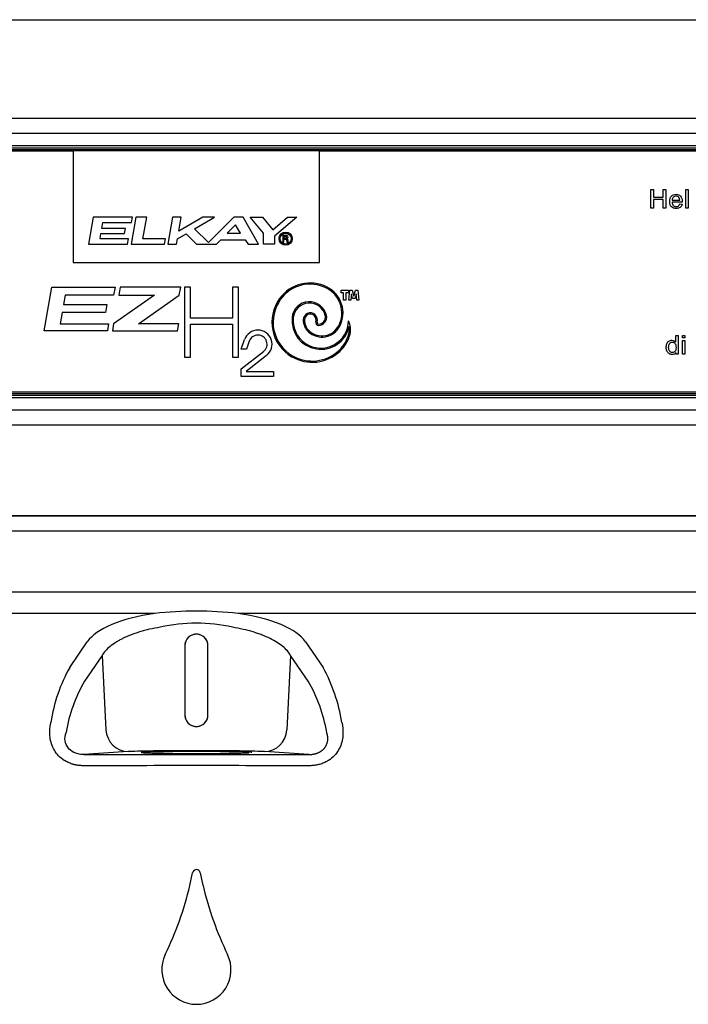
# Model space of a CAD drawing. Units: inches. Extents: x -26.6 to 33.5, y -38.8 to 2.1.
# Drawn here: x -18.2 to -12.8, y -5.9 to 2.1 of the extents above; entities that cross this region are included whole.
import ezdxf

# ---------------------------------------------------------------- set-up
doc = ezdxf.new("R2010")
doc.units = ezdxf.units.IN
doc.header["$MEASUREMENT"] = 0
doc.layers.add('70', color=7, linetype='Continuous')
doc.layers.add('Default', color=7, linetype='Continuous')

msp = doc.modelspace()

# ---------------------------------------------------------------- linework, layer by layer
at = {"layer": '70', "color": 7, "linetype": 'Continuous'}
for p, q in [((-16.8008, -4.9451), (-16.778, -4.8408)), ((-16.7167, -4.8408), (-16.6938, -4.9451))]:
    msp.add_line(p, q, dxfattribs=at)
for centre, radius, start, end in [((-16.7473, -4.8469), 0.0312, 89.95261, 168.78147), ((-16.7473, -4.8469), 0.0312, 11.25439, 89.95483), ((-19.4902, -4.3028), 2.7651, 334.21155, 346.56879), ((-13.9936, -4.2989), 2.7764, 193.45874, 205.76735), ((-16.7473, -5.6281), 0.2812, 154.21155, 269.99662), ((-16.7473, -5.6281), 0.2812, 269.99661, 25.76735)]:
    msp.add_arc(centre, radius, start, end, dxfattribs=at)
at = {"layer": 'Default', "color": 7, "linetype": 'Continuous'}
for p, q in [((-26.5849, 2.0875), (-6.9255, 2.0875)), ((-23.6224, 1.2875), (-9.8724, 1.2875)), ((-9.8724, 1.1627), (-23.6224, 1.1627)), ((-23.6224, 1.0652), (-9.8724, 1.0652)), ((-23.6224, 1.0466), (-9.8724, 1.0466)), ((-23.6229, 1.0211), (-17.7474, 1.0211)), ((-9.8724, 1.0316), (-23.6224, 1.0316)), ((-15.7474, 1.0211), (-17.7474, 1.0211)), ((-17.7474, 1.0211), (-17.7474, 0.1167)), ((-15.7474, 1.0211), (-9.8719, 1.0211)), ((-15.7474, 0.1167), (-15.7474, 1.0211)), ((-13.0556, 0.5561), (-13.0556, 0.7093)), ((-13.0556, 0.7093), (-13.0354, 0.7093)), ((-13.0354, 0.7093), (-13.0354, 0.6464)), ((-13.0354, 0.6464), (-12.9561, 0.6464)), ((-12.9561, 0.6464), (-12.9561, 0.7093)), ((-12.9561, 0.7093), (-12.9357, 0.7093)), ((-12.9357, 0.7093), (-12.9357, 0.5561)), ((-12.7717, 0.5561), (-12.7717, 0.7093)), ((-12.7717, 0.7093), (-12.7529, 0.7093)), ((-12.7529, 0.7093), (-12.7529, 0.5561)), ((-13.0354, 0.6283), (-13.0354, 0.5561)), ((-12.9561, 0.6283), (-13.0354, 0.6283)), ((-12.9561, 0.5561), (-12.9561, 0.6283)), ((-12.8014, 0.6068), (-12.8843, 0.6068)), ((-12.8831, 0.6223), (-12.8214, 0.6223)), ((-12.8216, 0.5918), (-12.802, 0.5895)), ((-17.5863, 0.4825), (-17.6247, 0.2644)), ((-17.2673, 0.4825), (-17.5863, 0.4825)), ((-17.2387, 0.4825), (-17.2772, 0.2644)), ((-17.2749, 0.4395), (-17.2673, 0.4825)), ((-17.1508, 0.4825), (-17.2387, 0.4825)), ((-17.1816, 0.3079), (-17.1508, 0.4825)), ((-16.9405, 0.4825), (-16.9789, 0.2644)), ((-16.8709, 0.4825), (-16.9405, 0.4825)), ((-16.6958, 0.4825), (-16.8907, 0.3699)), ((-16.8907, 0.3699), (-16.8709, 0.4825)), ((-16.7619, 0.3889), (-16.5998, 0.4825)), ((-16.5998, 0.4825), (-16.6958, 0.4825)), ((-16.4447, 0.4825), (-16.6501, 0.2771)), ((-16.3688, 0.4825), (-16.4447, 0.4825)), ((-16.2429, 0.2644), (-16.3688, 0.4825)), ((-16.2018, 0.3538), (-16.3098, 0.4825)), ((-16.3098, 0.4825), (-16.2113, 0.4825)), ((-16.2113, 0.4825), (-16.1268, 0.3817)), ((-16.1268, 0.3817), (-16.0067, 0.4825)), ((-15.9306, 0.4825), (-16.113, 0.3294)), ((-16.0067, 0.4825), (-15.9306, 0.4825)), ((-13.0354, 0.5561), (-13.0556, 0.5561)), ((-12.9357, 0.5561), (-12.9561, 0.5561)), ((-12.7529, 0.5561), (-12.7717, 0.5561)), ((-17.5153, 0.392), (-17.5069, 0.4395)), ((-17.5069, 0.4395), (-17.2749, 0.4395)), ((-16.4286, 0.4205), (-16.4967, 0.3524)), ((-16.3893, 0.3524), (-16.4286, 0.4205)), ((-17.5301, 0.3079), (-17.5225, 0.3515)), ((-17.5225, 0.3515), (-17.3306, 0.3515)), ((-17.3234, 0.392), (-17.5153, 0.392)), ((-17.3306, 0.3515), (-17.3234, 0.392)), ((-16.9016, 0.3082), (-16.8316, 0.3487)), ((-16.8316, 0.3487), (-16.7474, 0.2644)), ((-16.6501, 0.2771), (-16.7619, 0.3889)), ((-16.4967, 0.3524), (-16.3893, 0.3524)), ((-16.2018, 0.2644), (-16.2018, 0.3538)), ((-16.113, 0.3294), (-16.113, 0.2644)), ((-16.0167, 0.3354), (-16.0462, 0.3354)), ((-16.0462, 0.3354), (-16.0462, 0.2806)), ((-16.0362, 0.3254), (-16.0362, 0.3145)), ((-16.0184, 0.3254), (-16.0362, 0.3254)), ((-16.0134, 0.3195), (-16.0134, 0.3204)), ((-17.6247, 0.2644), (-17.3058, 0.2644)), ((-17.2981, 0.3079), (-17.5301, 0.3079)), ((-17.3058, 0.2644), (-17.2981, 0.3079)), ((-17.2772, 0.2644), (-17.0052, 0.2644)), ((-16.9975, 0.3079), (-17.1816, 0.3079)), ((-17.0052, 0.2644), (-16.9975, 0.3079)), ((-16.9789, 0.2644), (-16.9093, 0.2644)), ((-16.9093, 0.2644), (-16.9016, 0.3082)), ((-16.7474, 0.2644), (-16.5847, 0.2644)), ((-16.5847, 0.2644), (-16.5501, 0.299)), ((-16.5501, 0.299), (-16.3514, 0.299)), ((-16.3514, 0.299), (-16.3272, 0.2644)), ((-16.3272, 0.2644), (-16.2429, 0.2644)), ((-16.113, 0.2644), (-16.2018, 0.2644)), ((-16.0462, 0.2806), (-16.0362, 0.2806)), ((-16.0362, 0.3145), (-16.0184, 0.3145)), ((-16.0362, 0.2806), (-16.0362, 0.3045)), ((-16.0362, 0.3045), (-16.0234, 0.3045)), ((-16.0134, 0.2945), (-16.0134, 0.2806)), ((-16.0134, 0.2806), (-16.0034, 0.2806)), ((-16.0034, 0.2806), (-16.0034, 0.2966)), ((-17.7474, 0.1167), (-15.7474, 0.1167)), ((-17.9851, -0.4396), (-17.9227, -0.0859)), ((-17.9227, -0.0859), (-17.408, -0.0859)), ((-17.8136, -0.15), (-17.8268, -0.2252)), ((-17.4194, -0.15), (-17.8136, -0.15)), ((-17.0877, -0.15), (-17.4195, -0.3824)), ((-17.408, -0.0859), (-17.4194, -0.15)), ((-17.3673, -0.0859), (-17.3786, -0.15)), ((-17.3786, -0.15), (-17.0877, -0.15)), ((-16.8747, -0.0859), (-17.3673, -0.0859)), ((-17.2172, -0.3824), (-16.8861, -0.1505)), ((-16.8861, -0.1505), (-16.8747, -0.0859)), ((-16.794, -0.0859), (-16.8433, -0.0859)), ((-16.8433, -0.0859), (-16.8433, -0.6532)), ((-16.794, -0.3355), (-16.794, -0.0859)), ((-16.4053, -0.0859), (-16.4543, -0.0859)), ((-16.4543, -0.0859), (-16.4543, -0.3355)), ((-16.4053, -0.6532), (-16.4053, -0.0859)), ((-15.5727, -0.1103), (-15.5127, -0.1103)), ((-15.5727, -0.1303), (-15.5727, -0.1103)), ((-15.5527, -0.1303), (-15.5727, -0.1303)), ((-15.5527, -0.1903), (-15.5527, -0.1303)), ((-15.5127, -0.1303), (-15.5327, -0.1303)), ((-15.5327, -0.1303), (-15.5327, -0.1903)), ((-15.5127, -0.1103), (-15.5127, -0.1303)), ((-15.5083, -0.1903), (-15.5013, -0.1103)), ((-15.5013, -0.1103), (-15.4814, -0.1103)), ((-15.4889, -0.1402), (-15.4933, -0.1903)), ((-15.4788, -0.1777), (-15.4889, -0.1402)), ((-15.4814, -0.1103), (-15.4688, -0.1571)), ((-15.4688, -0.1571), (-15.4563, -0.1103)), ((-15.4488, -0.1402), (-15.4588, -0.1777)), ((-15.4563, -0.1103), (-15.4363, -0.1103)), ((-15.4444, -0.1903), (-15.4488, -0.1402)), ((-15.4363, -0.1103), (-15.4293, -0.1903)), ((-17.8268, -0.2252), (-17.4753, -0.2252)), ((-17.4753, -0.2252), (-17.487, -0.2915)), ((-15.5327, -0.1903), (-15.5527, -0.1903)), ((-15.4933, -0.1903), (-15.5083, -0.1903)), ((-15.4588, -0.1777), (-15.4788, -0.1777)), ((-15.4293, -0.1903), (-15.4444, -0.1903)), ((-17.8385, -0.2915), (-17.8546, -0.3824)), ((-17.487, -0.2915), (-17.8385, -0.2915)), ((-17.8546, -0.3824), (-17.4603, -0.3824)), ((-17.4603, -0.3824), (-17.4704, -0.4396)), ((-17.4195, -0.3824), (-17.4296, -0.4396)), ((-16.8914, -0.3824), (-17.2172, -0.3824)), ((-16.9015, -0.4396), (-16.8914, -0.3824)), ((-16.4543, -0.3355), (-16.794, -0.3355)), ((-16.794, -0.6532), (-16.794, -0.3845)), ((-16.794, -0.3845), (-16.4543, -0.3845)), ((-16.4543, -0.3845), (-16.4543, -0.6532)), ((-17.4704, -0.4396), (-17.9851, -0.4396)), ((-17.4296, -0.4396), (-16.9015, -0.4396)), ((-12.8542, -0.5311), (-12.8542, -0.4762)), ((-12.8542, -0.4762), (-12.8354, -0.4762)), ((-12.8354, -0.4762), (-12.8354, -0.6295)), ((-12.7983, -0.4976), (-12.7983, -0.4762)), ((-12.7983, -0.4762), (-12.7795, -0.4762)), ((-12.7795, -0.4762), (-12.7795, -0.4976)), ((-16.3829, -0.5871), (-16.3567, -0.5111)), ((-16.3189, -0.5241), (-16.3406, -0.5871)), ((-12.7795, -0.4976), (-12.7983, -0.4976)), ((-12.7983, -0.6295), (-12.7983, -0.5183)), ((-12.7983, -0.5183), (-12.7795, -0.5183)), ((-12.7795, -0.5183), (-12.7795, -0.6295)), ((-16.3406, -0.5871), (-16.3829, -0.5871)), ((-16.3829, -0.7492), (-16.2018, -0.6077)), ((-16.1772, -0.6392), (-16.3429, -0.7687)), ((-12.8527, -0.6295), (-12.8527, -0.6153)), ((-12.8354, -0.6295), (-12.8527, -0.6295)), ((-12.7795, -0.6295), (-12.7983, -0.6295)), ((-16.8433, -0.6532), (-16.794, -0.6532)), ((-16.4543, -0.6532), (-16.4053, -0.6532)), ((-16.3829, -0.8104), (-16.3829, -0.7492)), ((-16.3429, -0.7687), (-16.3429, -0.7704)), ((-16.3429, -0.7704), (-16.1202, -0.7704)), ((-16.1202, -0.7704), (-16.1202, -0.8104)), ((-16.1202, -0.8104), (-16.3829, -0.8104)), ((-9.8719, -0.9389), (-23.6229, -0.9389)), ((-23.6224, -0.9494), (-9.8724, -0.9494)), ((-9.8724, -0.9643), (-23.6224, -0.9643)), ((-9.8724, -0.9829), (-23.6224, -0.9829)), ((-23.6224, -1.0804), (-9.8724, -1.0804)), ((-9.8724, -1.2053), (-23.6224, -1.2053)), ((-10.4115, -1.9408), (-23.0831, -1.9408)), ((-23.0831, -1.9411), (-10.4115, -1.9411)), ((-10.4115, -2.066), (-23.0831, -2.066)), ((-22.8882, -2.5595), (-10.6066, -2.5595)), ((-17.0862, -2.7357), (-22.8882, -2.7357)), ((-10.6066, -2.7357), (-16.4085, -2.7357)), ((-17.7764, -3.174), (-17.6333, -2.9642)), ((-16.8411, -2.9965), (-16.841, -2.9965)), ((-16.841, -2.9965), (-16.841, -3.559)), ((-16.6538, -3.559), (-16.6538, -2.9965)), ((-16.6536, -2.9965), (-16.6538, -2.9965)), ((-16.6536, -3.559), (-16.6536, -2.9965)), ((-15.8615, -2.9642), (-15.7184, -3.174)), ((-17.5127, -3.0751), (-17.6558, -3.2849)), ((-17.5127, -3.0751), (-17.4821, -3.6796)), ((-15.9821, -3.0751), (-16.0127, -3.6796)), ((-15.839, -3.2849), (-15.9821, -3.0751)), ((-16.8411, -3.559), (-16.841, -3.559)), ((-16.6536, -3.559), (-16.6538, -3.559)), ((-17.3013, -3.8572), (-17.6611, -3.8808)), ((-17.6611, -3.8808), (-16.7472, -3.881)), ((-16.7472, -3.881), (-15.8336, -3.8808)), ((-15.8336, -3.8808), (-16.1935, -3.8572))]:
    msp.add_line(p, q, dxfattribs=at)
for radius in [0.0538, 0.0442]:
    msp.add_circle((-16.0223, 0.3094), radius, dxfattribs=at)
for centre, radius, start, end in [((-16.0184, 0.3204), 0.005, 0, 90), ((-16.0163, 0.3225), 0.0129, 270, 91.86821), ((-16.0234, 0.2945), 0.01, 0, 90), ((-16.0184, 0.3195), 0.005, 270, 0), ((-16.0163, 0.2966), 0.0129, 0, 90), ((-15.8239, -0.358), 0.3068, 63.24448, 143.85813), ((-15.8239, -0.358), 0.2968, 63.24448, 143.85813), ((-15.7917, -0.2942), 0.2253, 332.55433, 63.24448), ((-15.7917, -0.2942), 0.2353, 332.55433, 63.24448), ((-15.8089, -0.3689), 0.3253, 143.85813, 239.77418), ((-15.8089, -0.3689), 0.3153, 143.85813, 239.77418), ((-15.8292, -0.3457), 0.142, 12.52657, 174.48759), ((-15.8292, -0.3457), 0.132, 12.52657, 174.48759), ((-15.8223, -0.3512), 0.0574, 342.99023, 180), ((-15.8223, -0.3512), 0.0474, 342.99023, 180), ((-15.7548, -0.3292), 0.0659, 270, 12.52657), ((-15.7548, -0.3292), 0.0559, 270, 12.52657), ((-15.7364, -0.3546), 0.2352, 174.48759, 347.73504), ((-15.7364, -0.3546), 0.2252, 174.48759, 359.1375), ((-15.7487, -0.3512), 0.131, 180, 227.93576), ((-15.7487, -0.3512), 0.121, 180, 227.93576), ((-15.7274, -0.3276), 0.1528, 227.93576, 332.55433), ((-15.7548, -0.3718), 0.0232, 162.99023, 270), ((-15.7548, -0.3718), 0.0132, 162.99023, 270), ((-15.6503, -0.4278), 0.1556, 345.32471, 26.63609), ((-16.248, -0.5486), 0.115, 308, 160.95027), ((-16.248, -0.5486), 0.075, 308, 160.95027), ((-15.7274, -0.3276), 0.1628, 227.93576, 332.55433), ((-15.7814, -0.3935), 0.2811, 312.98837, 345.32471), ((-15.7814, -0.3935), 0.2911, 312.98837, 345.32471), ((-15.6503, -0.4278), 0.1456, 345.32471, 9.16515), ((-15.8071, -0.3658), 0.3289, 239.77418, 312.98837), ((-15.8071, -0.3658), 0.3189, 239.77418, 312.98837), ((-16.7474, -5.6737), 2.9575, 83.42114, 96.57886), ((-16.7474, -4.1458), 1.3319, 77.27778, 102.72222), ((-16.7474, -2.9965), 0.0938, 0, 180), ((-16.7474, -2.9965), 0.0936, 359.99944, 180.00056), ((-16.6306, -3.8163), 1.3136, 150.72505, 171.38862), ((-16.9495, -3.8456), 1.4023, 9.27181, 28.61452), ((-16.5678, -3.9118), 1.2557, 150.05022, 170.32332), ((-16.927, -3.9118), 1.2557, 9.67668, 29.94978), ((-16.7474, -3.559), 0.0938, 180, 360), ((-16.7474, -3.559), 0.0936, 179.9994, 0.0006)]:
    msp.add_arc(centre, radius, start, end, dxfattribs=at)
for centre, major_axis, ratio, start_param, end_param in [((-16.7474, -3.0442), (-0.9128, 0), 0.364036, 5.092705, 6.039858), ((-16.7474, -3.0442), (0.9128, 0), 0.364036, 0.243328, 1.19048), ((-17.3013, -3.6698), (0.0122, -0.1871), 0.966017, 4.701687, 6.215614), ((-16.1935, -3.6698), (-0.0122, -0.1871), 0.966017, 0.067571, 1.581498), ((-16.7474, -3.8598), (0.5733, 0), 0.017455, 0.260916, 2.880677)]:
    msp.add_ellipse(centre, major_axis=major_axis, ratio=ratio, start_param=start_param, end_param=end_param, dxfattribs=at)
for points, knots in [([(-12.802, 0.5895), (-12.8051, 0.5781), (-12.8107, 0.5693), (-12.819, 0.563), (-12.8273, 0.5568), (-12.8379, 0.5536), (-12.867, 0.5536), (-12.8799, 0.5586), (-12.8894, 0.5686), (-12.899, 0.5787), (-12.9036, 0.5926), (-12.9036, 0.6294), (-12.8989, 0.6439), (-12.8893, 0.6542), (-12.8797, 0.6646), (-12.8672, 0.6697), (-12.8369, 0.6697), (-12.8248, 0.6646), (-12.8155, 0.6545), (-12.806, 0.6444), (-12.8013, 0.6301), (-12.8013, 0.6107), (-12.8014, 0.6089), (-12.8014, 0.6068)], [0, 0, 0, 0, 0.095895, 0.095895, 0.095895, 0.197242, 0.197242, 0.324124, 0.324124, 0.324124, 0.460524, 0.460524, 0.600756, 0.600756, 0.600756, 0.726011, 0.726011, 0.847118, 0.847118, 0.847118, 0.991195, 0.991195, 1, 1, 1, 1]), ([(-12.8214, 0.6223), (-12.8222, 0.6316), (-12.8245, 0.6386), (-12.8284, 0.6433), (-12.8343, 0.6507), (-12.8421, 0.6541), (-12.8516, 0.6542), (-12.8603, 0.6543), (-12.8675, 0.6513), (-12.8734, 0.6455), (-12.8793, 0.6397), (-12.8825, 0.6319), (-12.8831, 0.6223)], [0, 0, 0, 0, 0.227715, 0.227715, 0.227715, 0.49605, 0.49605, 0.49605, 0.739939, 0.739939, 0.739939, 1, 1, 1, 1]), ([(-12.8214, 0.6223), (-12.8222, 0.6316), (-12.8245, 0.6386), (-12.8284, 0.6433), (-12.8343, 0.6507), (-12.8421, 0.6541), (-12.8516, 0.6542), (-12.8603, 0.6543), (-12.8675, 0.6513), (-12.8734, 0.6455), (-12.8793, 0.6397), (-12.8825, 0.6319), (-12.8831, 0.6223)], [0, 0, 0, 0, 0.227715, 0.227715, 0.227715, 0.49605, 0.49605, 0.49605, 0.739939, 0.739939, 0.739939, 1, 1, 1, 1]), ([(-12.8843, 0.6068), (-12.8836, 0.5946), (-12.8801, 0.5853), (-12.8739, 0.5788), (-12.8678, 0.5724), (-12.8601, 0.5691), (-12.8508, 0.5692), (-12.8439, 0.5693), (-12.838, 0.5709), (-12.8332, 0.5745), (-12.8283, 0.5782), (-12.8244, 0.5839), (-12.8216, 0.5918)], [0, 0, 0, 0, 0.317284, 0.317284, 0.317284, 0.585446, 0.585446, 0.585446, 0.780065, 0.780065, 0.780065, 1, 1, 1, 1]), ([(-12.8527, -0.6153), (-12.8597, -0.6264), (-12.8701, -0.6319), (-12.8926, -0.6319), (-12.9008, -0.6295), (-12.9081, -0.6246), (-12.9155, -0.6196), (-12.9214, -0.6129), (-12.9254, -0.6041), (-12.9295, -0.5954), (-12.9315, -0.5854), (-12.9315, -0.5629), (-12.9297, -0.5529), (-12.9259, -0.5438), (-12.9222, -0.5348), (-12.9168, -0.5278), (-12.9021, -0.5183), (-12.8939, -0.5158), (-12.8781, -0.5158), (-12.8722, -0.5172), (-12.8618, -0.5229), (-12.8575, -0.5265), (-12.8542, -0.5311)], [0, 0, 0, 0, 0.158304, 0.158304, 0.261084, 0.261084, 0.261084, 0.374123, 0.374123, 0.374123, 0.504629, 0.504629, 0.631639, 0.631639, 0.631639, 0.737394, 0.737394, 0.84315, 0.84315, 0.921575, 0.921575, 1, 1, 1, 1]), ([(-12.9121, -0.574), (-12.9121, -0.5881), (-12.9091, -0.5988), (-12.8971, -0.6129), (-12.89, -0.6164), (-12.8818, -0.6163), (-12.8736, -0.6162), (-12.8666, -0.6131), (-12.8608, -0.6063), (-12.855, -0.5997), (-12.8521, -0.5893), (-12.8521, -0.5603), (-12.8551, -0.5491), (-12.861, -0.542), (-12.8668, -0.535), (-12.8741, -0.5314), (-12.8827, -0.5313), (-12.891, -0.5312), (-12.898, -0.5348), (-12.9036, -0.5416), (-12.9093, -0.5485), (-12.9121, -0.5592), (-12.9121, -0.574)], [0, 0, 0, 0, 0.124773, 0.124773, 0.249546, 0.249546, 0.249546, 0.352582, 0.352582, 0.352582, 0.491434, 0.491434, 0.643558, 0.643558, 0.643558, 0.750526, 0.750526, 0.750526, 0.854119, 0.854119, 0.854119, 1, 1, 1, 1]), ([(-17.0407, -2.8466), (-17.0706, -2.8516), (-17.0995, -2.8574), (-17.1414, -2.8671), (-17.1552, -2.8705), (-17.1823, -2.8777), (-17.1956, -2.8815), (-17.26, -2.901), (-17.3059, -2.9188), (-17.3566, -2.9437), (-17.3664, -2.9488), (-17.3852, -2.9593), (-17.3941, -2.9645), (-17.4198, -2.9807), (-17.4352, -2.9918), (-17.4629, -3.0146), (-17.4752, -3.0263), (-17.4965, -3.0504), (-17.5055, -3.0627), (-17.5127, -3.0751)], [0, 0, 0, 0, 0.125, 0.125, 0.1875, 0.1875, 0.25, 0.25, 0.5, 0.5, 0.5625, 0.5625, 0.625, 0.625, 0.75, 0.75, 0.875, 0.875, 1, 1, 1, 1]), ([(-15.9821, -3.0751), (-15.9966, -3.0502), (-16.0177, -3.0263), (-16.0594, -2.9919), (-16.0752, -2.9806), (-16.1095, -2.959), (-16.1282, -2.9486), (-16.1685, -2.9288), (-16.1901, -2.9194), (-16.225, -2.9059), (-16.237, -2.9015), (-16.2615, -2.8931), (-16.274, -2.8891), (-16.3381, -2.8697), (-16.3937, -2.8568), (-16.4541, -2.8466)], [0, 0, 0, 0, 0.25, 0.25, 0.375, 0.375, 0.5, 0.5, 0.625, 0.625, 0.6875, 0.6875, 0.75, 0.75, 1, 1, 1, 1]), ([(-17.6663, -3.9715), (-17.6699, -3.9715), (-17.6769, -3.9714), (-17.6873, -3.9709), (-17.6976, -3.9701), (-17.7078, -3.9689), (-17.7179, -3.9674), (-17.7279, -3.9656), (-17.7377, -3.9634), (-17.7474, -3.9609), (-17.7652, -3.9556), (-17.7905, -3.9458), (-17.8287, -3.9247), (-17.8687, -3.8918), (-17.9031, -3.8456), (-17.926, -3.794), (-17.9351, -3.751), (-17.9379, -3.7176), (-17.9381, -3.6942), (-17.9368, -3.6699), (-17.934, -3.6449), (-17.9309, -3.6282), (-17.9293, -3.6197)], [0, 0, 0, 0, 0.017656, 0.03515, 0.052506, 0.06975, 0.086908, 0.104007, 0.121072, 0.138131, 0.15521, 0.216318, 0.277692, 0.385476, 0.497654, 0.608524, 0.727532, 0.776671, 0.828363, 0.882743, 0.939923, 1, 1, 1, 1]), ([(-15.5654, -3.6197), (-15.5646, -3.624), (-15.563, -3.6325), (-15.561, -3.6453), (-15.5594, -3.6579), (-15.5581, -3.6703), (-15.5573, -3.6825), (-15.5568, -3.6945), (-15.5568, -3.7063), (-15.5571, -3.7179), (-15.5578, -3.7292), (-15.5604, -3.7548), (-15.5687, -3.794), (-15.5916, -3.8456), (-15.6261, -3.8918), (-15.6661, -3.9247), (-15.7043, -3.9458), (-15.732, -3.9566), (-15.7551, -3.9631), (-15.7729, -3.9669), (-15.791, -3.9696), (-15.8096, -3.9712), (-15.8221, -3.9714), (-15.8284, -3.9715)], [0, 0, 0, 0, 0.030406, 0.060076, 0.089023, 0.117258, 0.144793, 0.171641, 0.197819, 0.223341, 0.248225, 0.27249, 0.391487, 0.502368, 0.614535, 0.72233, 0.783698, 0.844812, 0.875531, 0.906255, 0.937139, 0.968338, 1, 1, 1, 1]), ([(-17.6611, -3.8808), (-17.6807, -3.8808), (-17.6956, -3.8785), (-17.7215, -3.8722), (-17.7324, -3.868), (-17.7621, -3.8535), (-17.7775, -3.8409), (-17.8017, -3.81), (-17.8102, -3.7915), (-17.8168, -3.749), (-17.8147, -3.725), (-17.8056, -3.7007)], [0, 0, 0, 0, 0.125, 0.125, 0.25, 0.25, 0.5, 0.5, 0.75, 0.75, 1, 1, 1, 1]), ([(-15.8336, -3.8808), (-15.8309, -3.8807), (-15.8254, -3.8807), (-15.8172, -3.8802), (-15.8092, -3.8795), (-15.8013, -3.8784), (-15.7936, -3.877), (-15.7861, -3.8754), (-15.7788, -3.8734), (-15.7716, -3.8712), (-15.7647, -3.8687), (-15.758, -3.8659), (-15.7516, -3.8629), (-15.7454, -3.8596), (-15.7394, -3.8561), (-15.7337, -3.8523), (-15.7282, -3.8483), (-15.723, -3.8441), (-15.7181, -3.8398), (-15.7135, -3.8352), (-15.7092, -3.8304), (-15.7032, -3.8232), (-15.6963, -3.8132), (-15.6896, -3.8002), (-15.6846, -3.7866), (-15.6813, -3.7726), (-15.6796, -3.7583), (-15.6796, -3.7438), (-15.6812, -3.7293), (-15.6843, -3.7147), (-15.6875, -3.7055), (-15.6892, -3.7007)], [0, 0, 0, 0, 0.023816, 0.047157, 0.070056, 0.092546, 0.114666, 0.136452, 0.157946, 0.17919, 0.200227, 0.221101, 0.241859, 0.262547, 0.283213, 0.303903, 0.324664, 0.345543, 0.366586, 0.387837, 0.409341, 0.431138, 0.483692, 0.53814, 0.594878, 0.654253, 0.716569, 0.782092, 0.851046, 0.923626, 1, 1, 1, 1]), ([(-16.7474, -3.856), (-16.7768, -3.856), (-16.8062, -3.8561), (-16.8638, -3.8563), (-16.8921, -3.8564), (-16.9464, -3.8568), (-16.9724, -3.8571), (-17.0213, -3.8576), (-17.0441, -3.8579), (-17.0857, -3.8587), (-17.1044, -3.8591), (-17.137, -3.8599), (-17.151, -3.8604), (-17.1735, -3.8613), (-17.182, -3.8618), (-17.1935, -3.8628), (-17.1964, -3.8633), (-17.1964, -3.8639), (-17.1964, -3.8639), (-17.1964, -3.8639)], [0, 0, 0, 0, 0.124907, 0.124907, 0.249813, 0.249813, 0.37472, 0.37472, 0.499627, 0.499627, 0.624533, 0.624533, 0.74944, 0.74944, 0.874347, 0.874347, 0.999253, 0.999253, 1, 1, 1, 1]), ([(-17.1934, -3.8648), (-17.192, -3.865), (-17.1901, -3.8652), (-17.182, -3.8659), (-17.1735, -3.8664), (-17.151, -3.8673), (-17.137, -3.8678), (-17.1044, -3.8686), (-17.0857, -3.869), (-17.0441, -3.8698), (-17.0213, -3.8701), (-16.9724, -3.8707), (-16.9464, -3.8709), (-16.8921, -3.8713), (-16.8638, -3.8714), (-16.8062, -3.8716), (-16.7768, -3.8717), (-16.7474, -3.8717), (-16.718, -3.8717), (-16.6886, -3.8716), (-16.631, -3.8714), (-16.6027, -3.8713), (-16.5484, -3.8709), (-16.5224, -3.8707), (-16.4735, -3.8701), (-16.4507, -3.8698), (-16.4091, -3.869), (-16.3904, -3.8686), (-16.3577, -3.8678), (-16.3438, -3.8673), (-16.3288, -3.8667), (-16.3253, -3.8665), (-16.3221, -3.8664)], [0, 0, 0, 0, 0.029811, 0.029811, 0.102562, 0.102562, 0.175314, 0.175314, 0.248065, 0.248065, 0.320817, 0.320817, 0.393568, 0.393568, 0.46632, 0.46632, 0.539071, 0.539071, 0.539071, 0.611823, 0.611823, 0.684575, 0.684575, 0.757326, 0.757326, 0.830078, 0.830078, 0.902829, 0.902829, 0.975581, 0.975581, 1, 1, 1, 1]), ([(-16.2984, -3.8639), (-16.2984, -3.8639), (-16.2984, -3.8639), (-16.2984, -3.8633), (-16.3013, -3.8628), (-16.3127, -3.8618), (-16.3213, -3.8613), (-16.3438, -3.8604), (-16.3577, -3.8599), (-16.3904, -3.8591), (-16.4091, -3.8587), (-16.4507, -3.8579), (-16.4735, -3.8576), (-16.5224, -3.8571), (-16.5484, -3.8568), (-16.6027, -3.8564), (-16.631, -3.8563), (-16.6886, -3.8561), (-16.718, -3.856), (-16.7474, -3.856)], [0, 0, 0, 0, 0.000068, 0.000068, 0.125059, 0.125059, 0.250051, 0.250051, 0.375042, 0.375042, 0.500034, 0.500034, 0.625025, 0.625025, 0.750017, 0.750017, 0.875008, 0.875008, 1, 1, 1, 1]), ([(-16.7473, -3.9711), (-16.9005, -3.9711), (-17.0537, -3.9711), (-17.3601, -3.9713), (-17.5132, -3.9714), (-17.6663, -3.9715)], [0, 0, 0, 0, 0.5, 0.5, 1, 1, 1, 1]), ([(-15.8284, -3.9715), (-15.9815, -3.9714), (-16.1347, -3.9713), (-16.441, -3.9711), (-16.5942, -3.9711), (-16.7473, -3.9711)], [0, 0, 0, 0, 0.5, 0.5, 1, 1, 1, 1])]:
    msp.add_open_spline(points, degree=3, knots=knots, dxfattribs=at)

doc.saveas('drawing.dxf')
